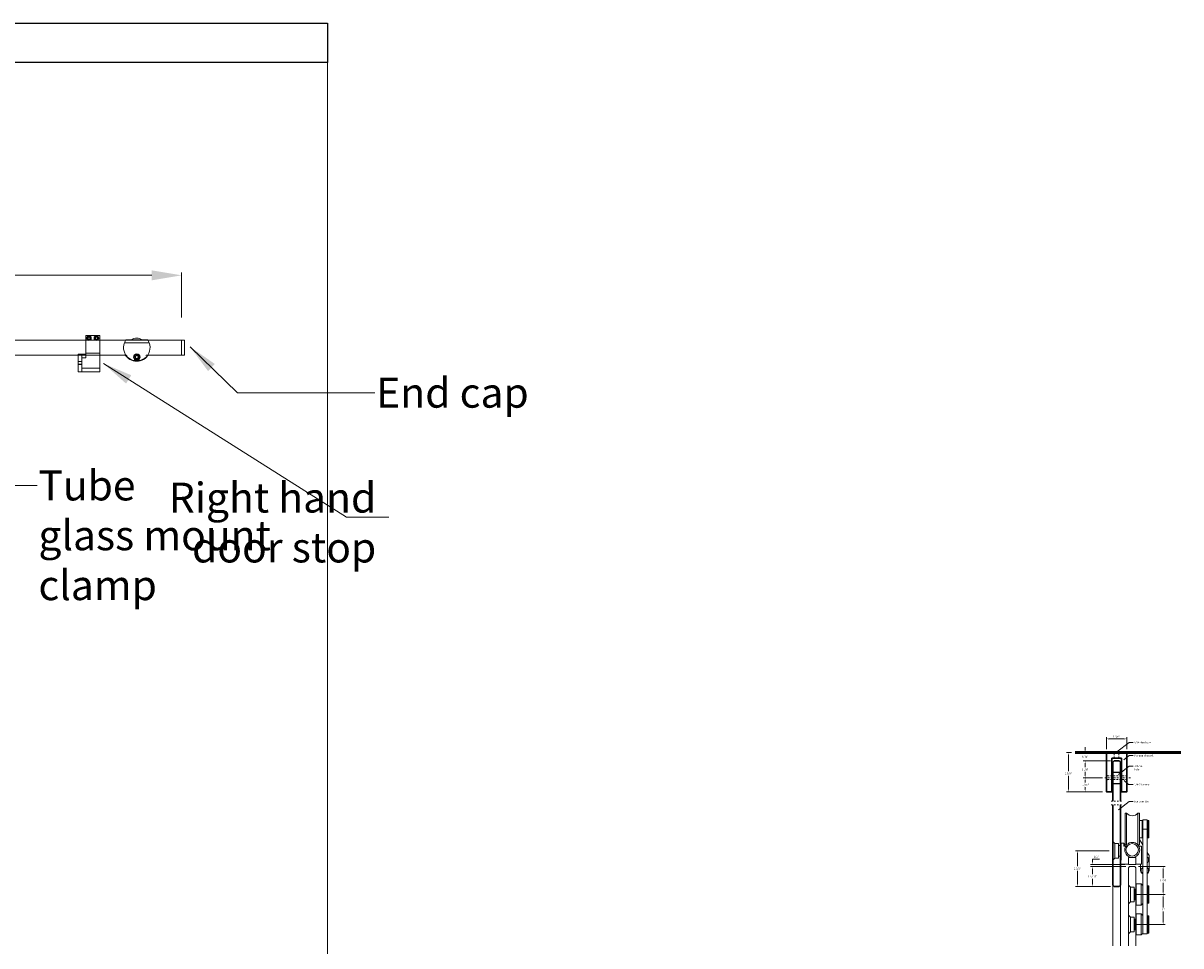
# Model space of a CAD drawing. Units: inches. Extents: x -674 to 480, y -16 to 1815.
# Drawn here: x 3 to 80, y 250 to 312 of the extents above; entities that cross this region are included whole.
import ezdxf

# ---------------------------------------------------------------- set-up
doc = ezdxf.new("R2010")
doc.units = ezdxf.units.IN
doc.header["$MEASUREMENT"] = 0
doc.header["$PDSIZE"] = -1
for name, pattern in [('CENTER', [0.4, 0.25, -0.05, 0.05, -0.05]), ('HIDDEN', [0.075, 0.05, -0.025]), ('HIDDEN2', [0.1875, 0.125, -0.0625])]:
    doc.linetypes.add(name, pattern=pattern)
doc.layers.add('3', color=3, linetype='Continuous')
doc.styles.add('PRL 2', font='ARIALN.TTF', dxfattribs={"height": 2})
doc.styles.add('PRL arch det', font='ROMANS.shx')
doc.dimstyles.new('PRL 2', dxfattribs={"dimtxt": 2, "dimasz": 2, "dimexe": 0.18, "dimexo": 1.5, "dimgap": 0.09, "dimtad": 0, "dimtih": 1, "dimtoh": 1, "dimdec": 4, "dimzin": 0, "dimdsep": 46, "dimlunit": 5, "dimtxsty": 'PRL 2', "dimcen": 0.09, "dimclrd": 1, "dimclre": 3, "dimclrt": 7, "dimadec": 3, "dimazin": 3, "dimtm": 1e-09, "dimtfac": 1, "dimtdec": 4, "dimtofl": 0, "dimtmove": 0, "dimatfit": 3, "dimfxl": 0, "dimtolj": 1, "dimtzin": 0, "dimlwd": 5, "dimlwe": 5, "dimarcsym": 0})
doc.dimstyles.new('PRL arch det', dxfattribs={"dimtxt": 0.125, "dimasz": 0.18, "dimexe": 0.125, "dimexo": 0.25, "dimgap": 0.0625, "dimtad": 1, "dimtih": 1, "dimtoh": 1, "dimdec": 5, "dimzin": 0, "dimdsep": 46, "dimlunit": 4, "dimtxsty": 'PRL arch det', "dimcen": 0.09, "dimclrd": 1, "dimclre": 3, "dimclrt": 7, "dimadec": 0, "dimazin": 0, "dimtfac": 1, "dimtdec": 5, "dimtofl": 0, "dimtmove": 0, "dimatfit": 3, "dimfxl": 0, "dimfrac": 2, "dimtolj": 1, "dimtzin": 0, "dimlwd": 5, "dimlwe": 5, "dimarcsym": 0})

# ---------------------------------------------------------------- blocks, each defined once
blk = doc.blocks.new('*U39')
at = {"lineweight": 5}
blk.add_lwpolyline([(0, -0.5), (82, -0.5), (82, 0.5), (0, 0.5)], close=True, dxfattribs=at)
blk = doc.blocks.new('PLRC_xsd2-04')
at = {"color": 7, "linetype": 'Continuous', "lineweight": 5}
for p, q in [((0.828, 0.315), (-0.828, 0.315)), ((0.724, 0.511), (-0.724, 0.511)), ((-0.793, -0.461), (-0.757, -0.461)), ((0.757, -0.461), (0.793, -0.461))]:
    blk.add_line(p, q, dxfattribs=at)
for radius, start, end in [(0.886, 159.1725, 20.8275), (0.886, 144.78357, 159.1725), (0.625, 54.81769, 125.18231), (0.886, 20.8275, 35.21643), (0.917, 210.16523, 329.83477)]:
    blk.add_arc((0, 0), radius, start, end, dxfattribs=at)
blk.add_wipeout([(-0.817, 0.089), (-0.826, -0.093), (-0.69, -0.479), (-0.477, -0.629), (-0.243, -0.834), (0.231, -0.803), (0.511, -0.609), (0.786, -0.318), (0.8, 0.182), (-0.15, 0.208)])
for radius in [0.219, 0.188, 0.169]:
    blk.add_circle((0, -0.636), radius, dxfattribs=at)
for start, end in [(149.14817, 209.14817), (209.14817, 269.14817), (89.14817, 149.14817), (269.14817, 329.14817), (29.14817, 89.14817), (329.14817, 29.14817)]:
    blk.add_arc((0, -0.636), 0.108, start, end, dxfattribs=at)
for points, knots in [([(-0.093, -0.58), (-0.093, -0.588), (-0.093, -0.603), (-0.094, -0.625), (-0.094, -0.645), (-0.094, -0.666), (-0.094, -0.68), (-0.095, -0.689)], [0, 0, 0, 0, 0.216184, 0.43976, 0.593416, 0.752207, 1, 1, 1, 1]), ([(-0.095, -0.689), (-0.088, -0.692), (-0.075, -0.7), (-0.056, -0.711), (-0.039, -0.722), (-0.021, -0.733), (-0.009, -0.74), (-0.002, -0.744)], [0, 0, 0, 0, 0.216184, 0.43976, 0.593416, 0.752207, 1, 1, 1, 1]), ([(0.002, -0.528), (-0.004, -0.531), (-0.014, -0.536), (-0.03, -0.545), (-0.046, -0.554), (-0.063, -0.564), (-0.079, -0.572), (-0.088, -0.578), (-0.093, -0.58)], [0, 0, 0, 0, 0.180474, 0.341024, 0.506232, 0.672447, 0.844379, 1, 1, 1, 1]), ([(-0.002, -0.744), (0.003, -0.741), (0.013, -0.736), (0.028, -0.727), (0.045, -0.718), (0.061, -0.709), (0.077, -0.7), (0.088, -0.694), (0.093, -0.691)], [0, 0, 0, 0, 0.155637, 0.324886, 0.493764, 0.656484, 0.819509, 1, 1, 1, 1]), ([(0.095, -0.583), (0.088, -0.579), (0.075, -0.572), (0.056, -0.56), (0.039, -0.55), (0.021, -0.539), (0.009, -0.532), (0.002, -0.528)], [0, 0, 0, 0, 0.216184, 0.43976, 0.593416, 0.752207, 1, 1, 1, 1]), ([(0.093, -0.691), (0.093, -0.684), (0.093, -0.669), (0.094, -0.647), (0.094, -0.626), (0.094, -0.606), (0.094, -0.592), (0.095, -0.583)], [0, 0, 0, 0, 0.216184, 0.43976, 0.593416, 0.752207, 1, 1, 1, 1])]:
    blk.add_open_spline(points, degree=3, knots=knots, dxfattribs=at)
blk = doc.blocks.new('PLRSSR_xsd2-06r')
at = {"color": 7, "linetype": 'Continuous', "lineweight": 5}
for p, q in [((1.437, 0.313), (0.5, 0.313)), ((0.5, 0.313), (0.5, -0.875)), ((1.437, 0.313), (1.437, -0.875)), ((0.25, -0.937), (0, -0.937)), ((0, -1.434), (0, -0.941)), ((0, -1.628), (0, -1.434)), ((0, -1.437), (0.25, -1.437)), ((0.25, -1.187), (0.25, -0.937)), ((0.25, -0.937), (0.5, -0.937)), ((0.25, -1.187), (0.5, -1.187)), ((0.25, -1.875), (0.25, -1.187)), ((0.5, -0.875), (0.5, -1.187)), ((1.437, -0.875), (0.5, -0.875)), ((1.437, -0.875), (1.437, -1.875)), ((0, -1.61), (0.25, -1.61)), ((0.25, -1.625), (0, -1.625)), ((0, -2.122), (0, -1.628)), ((0, -2.125), (0.25, -2.125)), ((0.25, -1.875), (1.437, -1.875)), ((0.25, -2.125), (0.25, -1.875)), ((1.437, -2.125), (0.25, -2.125)), ((1.437, -1.875), (1.437, -2.125))]:
    blk.add_line(p, q, dxfattribs=at)
for centre, radius in [((0.719, 0.125), 0.156), ((0.719, 0.125), 0.135), ((0.719, 0.125), 0.121), ((1.219, 0.125), 0.156), ((1.219, 0.125), 0.135), ((1.219, 0.125), 0.121)]:
    blk.add_circle(centre, radius, dxfattribs=at)
for centre, start, end in [((0.719, 0.125), 112.2492, 172.2492), ((0.719, 0.125), 172.2492, 232.2492), ((0.719, 0.125), 232.2492, 292.2492), ((0.719, 0.125), 52.2492, 112.2492), ((0.719, 0.125), 292.2492, 352.2492), ((0.719, 0.125), 352.2492, 52.2492), ((1.219, 0.125), 112.2492, 172.2492), ((1.219, 0.125), 172.2492, 232.2492), ((1.219, 0.125), 232.2492, 292.2492), ((1.219, 0.125), 52.2492, 112.2492), ((1.219, 0.125), 292.2492, 352.2492), ((1.219, 0.125), 352.2492, 52.2492)]:
    blk.add_arc(centre, 0.0812, start, end, dxfattribs=at)
for points, knots in [([(0.688, 0.2), (0.681, 0.191), (0.669, 0.175), (0.651, 0.152), (0.642, 0.141), (0.638, 0.136)], [0, 0, 0, 0, 0.439126, 0.751371, 1, 1, 1, 1]), ([(0.638, 0.136), (0.64, 0.132), (0.645, 0.121), (0.653, 0.099), (0.662, 0.077), (0.667, 0.065), (0.669, 0.061)], [0, 0, 0, 0, 0.156024, 0.493706, 0.819058, 1, 1, 1, 1]), ([(0.669, 0.061), (0.681, 0.059), (0.7, 0.057), (0.729, 0.053), (0.743, 0.051), (0.749, 0.05)], [0, 0, 0, 0, 0.439117, 0.751363, 1, 1, 1, 1]), ([(0.768, 0.189), (0.757, 0.191), (0.737, 0.193), (0.709, 0.197), (0.694, 0.199), (0.688, 0.2)], [0, 0, 0, 0, 0.439123, 0.751372, 1, 1, 1, 1]), ([(0.749, 0.05), (0.757, 0.059), (0.769, 0.075), (0.786, 0.098), (0.795, 0.109), (0.799, 0.114)], [0, 0, 0, 0, 0.439118, 0.751372, 1, 1, 1, 1]), ([(0.799, 0.114), (0.797, 0.118), (0.793, 0.13), (0.783, 0.152), (0.775, 0.174), (0.77, 0.186), (0.768, 0.189)], [0, 0, 0, 0, 0.180942, 0.506292, 0.843972, 1, 1, 1, 1]), ([(1.188, 0.2), (1.181, 0.191), (1.169, 0.175), (1.151, 0.152), (1.142, 0.141), (1.138, 0.136)], [0, 0, 0, 0, 0.439117, 0.751371, 1, 1, 1, 1]), ([(1.138, 0.136), (1.14, 0.132), (1.145, 0.121), (1.153, 0.099), (1.162, 0.077), (1.167, 0.065), (1.169, 0.061)], [0, 0, 0, 0, 0.156024, 0.493706, 0.819058, 1, 1, 1, 1]), ([(1.169, 0.061), (1.181, 0.059), (1.2, 0.057), (1.229, 0.053), (1.243, 0.051), (1.249, 0.05)], [0, 0, 0, 0, 0.439117, 0.751376, 1, 1, 1, 1]), ([(1.268, 0.189), (1.257, 0.191), (1.237, 0.193), (1.209, 0.197), (1.194, 0.199), (1.188, 0.2)], [0, 0, 0, 0, 0.439117, 0.751363, 1, 1, 1, 1]), ([(1.249, 0.05), (1.257, 0.059), (1.269, 0.075), (1.286, 0.098), (1.295, 0.109), (1.299, 0.114)], [0, 0, 0, 0, 0.439118, 0.751372, 1, 1, 1, 1]), ([(1.299, 0.114), (1.297, 0.118), (1.293, 0.13), (1.283, 0.152), (1.275, 0.174), (1.27, 0.186), (1.268, 0.189)], [0, 0, 0, 0, 0.180943, 0.506294, 0.843976, 1, 1, 1, 1])]:
    blk.add_open_spline(points, degree=3, knots=knots, dxfattribs=at)
blk = doc.blocks.new('*U40')
at = {"color": 7, "linetype": 'Continuous', "lineweight": 5}
for p, q in [((0, 0.5), (-0.1875, 0.5)), ((-0.1875, 0), (-0.1875, 0.5)), ((-0.1875, -0.5), (-0.1875, 0)), ((0, 0), (0, 0.5)), ((0, -0.5), (0, 0)), ((-0.1875, -0.5), (0, -0.5))]:
    blk.add_line(p, q, dxfattribs=at)
blk = doc.blocks.new('*D48')
at = {"color": 3, "lineweight": 5, "transparency": 16777216}
for p, q in [((76.664, 255.493), (74.301, 255.493)), ((75.627, 254.153), (74.301, 254.153))]:
    blk.add_line(p, q, dxfattribs=at)
at = {"color": 1, "lineweight": 5, "transparency": 16777216}
for p, q in [((74.426, 255.313), (74.426, 254.981)), ((74.426, 254.333), (74.426, 254.665))]:
    blk.add_line(p, q, dxfattribs=at)
at = {"color": 1, "transparency": 16777216}
for points in [[(74.396, 255.313), (74.456, 255.313), (74.426, 255.493)], [(74.396, 254.333), (74.456, 254.333), (74.426, 254.153)]]:
    blk.add_solid(points, dxfattribs=at)
at = {"layer": 'Defpoints', "color": 0, "transparency": 16777216}
for p in [(76.914, 255.493), (74.426, 254.153), (75.877, 254.153)]:
    blk.add_point(p, dxfattribs=at)
at = {"color": 7, "lineweight": 0, "transparency": 16777216, "insert": (74.426, 254.823), "char_height": 0.125, "attachment_point": 5, "style": 'PRL arch det'}
blk.add_mtext('\\A1;1 5/16"', dxfattribs=at)
blk = doc.blocks.new('*D49')
at = {"color": 3, "lineweight": 5, "transparency": 16777216}
for p, q in [((76.584, 255.627), (74.301, 255.627)), ((76.664, 255.493), (74.301, 255.493))]:
    blk.add_line(p, q, dxfattribs=at)
at = {"color": 1, "lineweight": 5, "transparency": 16777216}
for p, q in [((74.426, 255.807), (74.426, 255.987)), ((74.426, 255.987), (74.894, 255.987)), ((74.426, 255.313), (74.426, 255.133))]:
    blk.add_line(p, q, dxfattribs=at)
at = {"color": 1, "transparency": 16777216}
for points in [[(74.396, 255.807), (74.456, 255.807), (74.426, 255.627)], [(74.396, 255.313), (74.456, 255.313), (74.426, 255.493)]]:
    blk.add_solid(points, dxfattribs=at)
at = {"layer": 'Defpoints', "color": 0, "transparency": 16777216}
for p in [(74.426, 255.627), (76.834, 255.627), (76.914, 255.493)]:
    blk.add_point(p, dxfattribs=at)
at = {"color": 7, "lineweight": 0, "transparency": 16777216, "insert": (74.691, 256.144), "char_height": 0.125, "attachment_point": 5, "style": 'PRL arch det'}
blk.add_mtext('\\A1;1/8"', dxfattribs=at)
blk = doc.blocks.new('gmf')
at = {"color": 7, "linetype": 'Continuous', "lineweight": 15}
for p, q in [((-0.5, 0.072), (-0.498, 0.068)), ((-0.5, 0.071), (-0.494, 0.071)), ((-0.496, 0.071), (-0.491, 0.08)), ((-0.486, 0.084), (-0.478, 0.084)), ((-0.473, 0.08), (-0.467, 0.068)), ((-0.468, 0.071), (-0.463, 0.071)), ((-0.464, 0.071), (-0.46, 0.08)), ((-0.455, 0.084), (-0.454, 0.084)), ((-0.454, 0.35), (-0.373, 0.35)), ((-0.454, 0.189), (-0.454, 0.35)), ((-0.454, -0.35), (-0.454, 0.189)), ((-0.373, 0.489), (-0.136, 0.489)), ((-0.373, 0), (-0.373, 0.489)), ((-0.373, -0.489), (-0.373, 0)), ((-0.136, 0.489), (0, 0.625)), ((-0.136, 0), (-0.136, 0.489)), ((-0.136, -0.489), (-0.136, 0)), ((0, 0), (0, 0.625)), ((0, -0.625), (0, 0)), ((-0.497, -0.093), (-0.5, -0.093)), ((-0.494, -0.101), (-0.499, -0.093)), ((-0.481, -0.106), (-0.49, -0.106)), ((-0.47, -0.09), (-0.476, -0.102)), ((-0.466, -0.093), (-0.471, -0.093)), ((-0.463, -0.101), (-0.468, -0.093)), ((-0.454, -0.106), (-0.458, -0.106)), ((-0.373, -0.35), (-0.454, -0.35)), ((-0.136, -0.489), (-0.373, -0.489)), ((0, -0.625), (-0.136, -0.489))]:
    blk.add_line(p, q, dxfattribs=at)
at = {"color": 7, "linetype": 'Continuous', "lineweight": 15, "flags": 128}
for points in [[(-0.463, 0.071), (-0.463, 0.071), (-0.46, 0.07), (-0.458, 0.067), (-0.457, 0.062), (-0.455, 0.054), (-0.454, 0.049)], [(-0.454, -0.057), (-0.455, -0.063), (-0.457, -0.073), (-0.458, -0.081), (-0.46, -0.087), (-0.463, -0.091), (-0.465, -0.093), (-0.466, -0.093)]]:
    blk.add_lwpolyline(points, dxfattribs=at)
at = {"color": 7, "linetype": 'Continuous', "lineweight": 15}
for centre, radius, start, end in [((-0.682, 0.011), 0.192, 356.16226, 17.15217), ((-0.589, 0.019), 0.109, 349.30801, 29.07054), ((-0.65, 0.011), 0.192, 356.16226, 17.15217), ((-0.743, -0.015), 0.254, 343.33626, 3.137), ((-0.618, -0.027), 0.138, 331.13197, 10.37925), ((-0.698, -0.016), 0.24, 342.15005, 3.53492)]:
    blk.add_arc(centre, radius, start, end, dxfattribs=at)
for points, knots in [([(-0.5, 0.067), (-0.5, 0.066), (-0.499, 0.064), (-0.498, 0.059), (-0.497, 0.051), (-0.496, 0.043), (-0.496, 0.034), (-0.495, 0.024), (-0.495, 0.014), (-0.495, 0.003), (-0.495, -0.007), (-0.495, -0.018), (-0.495, -0.028), (-0.496, -0.039), (-0.497, -0.048), (-0.498, -0.058), (-0.499, -0.066), (-0.499, -0.071), (-0.5, -0.075)], [0, 0, 0, 0, 0.032218, 0.082557, 0.13327, 0.231624, 0.281564, 0.332251, 0.429442, 0.478785, 0.528857, 0.62542, 0.674433, 0.724158, 0.820818, 0.86987, 0.919625, 1, 1, 1, 1]), ([(-0.494, -0.101), (-0.494, -0.102), (-0.494, -0.103), (-0.492, -0.105), (-0.49, -0.106), (-0.488, -0.106), (-0.486, -0.104), (-0.484, -0.101), (-0.483, -0.097), (-0.481, -0.094), (-0.48, -0.089), (-0.479, -0.085), (-0.477, -0.079), (-0.476, -0.071), (-0.474, -0.062), (-0.473, -0.053), (-0.472, -0.043), (-0.471, -0.033), (-0.471, -0.022), (-0.47, -0.012), (-0.47, -0.001), (-0.47, 0.01), (-0.471, 0.02), (-0.471, 0.029), (-0.472, 0.039), (-0.473, 0.047), (-0.474, 0.055), (-0.475, 0.063), (-0.477, 0.068), (-0.478, 0.071), (-0.478, 0.073)], [0, 0, 0, 0, 0.016932, 0.04522, 0.102738, 0.132033, 0.160629, 0.218784, 0.248413, 0.277112, 0.306013, 0.335549, 0.365307, 0.393815, 0.451825, 0.481403, 0.509472, 0.566593, 0.59572, 0.623315, 0.67946, 0.70808, 0.735427, 0.791045, 0.81938, 0.846835, 0.902656, 0.931083, 0.965365, 1, 1, 1, 1]), ([(-0.478, 0.073), (-0.478, 0.074), (-0.479, 0.077), (-0.481, 0.079), (-0.482, 0.082), (-0.483, 0.083), (-0.485, 0.084), (-0.487, 0.084), (-0.489, 0.083), (-0.49, 0.081), (-0.491, 0.08), (-0.491, 0.08)], [0, 0, 0, 0, 0.105755, 0.212247, 0.321055, 0.430656, 0.536508, 0.75177, 0.861432, 0.967837, 1, 1, 1, 1]), ([(-0.47, 0.073), (-0.469, 0.07), (-0.468, 0.065), (-0.466, 0.054), (-0.465, 0.041), (-0.464, 0.027), (-0.463, 0.011), (-0.463, -0.004), (-0.464, -0.02), (-0.464, -0.036), (-0.466, -0.051), (-0.467, -0.065), (-0.469, -0.077), (-0.471, -0.088), (-0.474, -0.096), (-0.476, -0.102), (-0.479, -0.105), (-0.481, -0.106), (-0.481, -0.106)], [0, 0, 0, 0, 0.062906, 0.127638, 0.190465, 0.255157, 0.317244, 0.381156, 0.442845, 0.50632, 0.568073, 0.631591, 0.693844, 0.75786, 0.820893, 0.885709, 0.949536, 1, 1, 1, 1]), ([(-0.478, 0.084), (-0.477, 0.084), (-0.475, 0.084), (-0.473, 0.081), (-0.471, 0.076), (-0.47, 0.073)], [0, 0, 0, 0, 0.206357, 0.558984, 1, 1, 1, 1]), ([(-0.455, 0.084), (-0.455, 0.084), (-0.456, 0.085), (-0.458, 0.083), (-0.459, 0.081), (-0.46, 0.08)], [0, 0, 0, 0, 0.064522, 0.637001, 1, 1, 1, 1]), ([(-0.463, -0.101), (-0.463, -0.102), (-0.462, -0.104), (-0.46, -0.106), (-0.457, -0.106), (-0.455, -0.104), (-0.454, -0.103), (-0.454, -0.102)], [0, 0, 0, 0, 0.087753, 0.381637, 0.683863, 0.980953, 1, 1, 1, 1])]:
    blk.add_open_spline(points, degree=3, knots=knots, dxfattribs=at)
blk = doc.blocks.new('*D50')
at = {"color": 3, "lineweight": 5, "transparency": 16777216}
for p, q in [((75.547, 256.544), (73.304, 256.544)), ((75.627, 254.153), (73.304, 254.153))]:
    blk.add_line(p, q, dxfattribs=at)
at = {"color": 1, "lineweight": 5, "transparency": 16777216}
for p, q in [((73.429, 256.364), (73.429, 255.506)), ((73.429, 254.333), (73.429, 255.191))]:
    blk.add_line(p, q, dxfattribs=at)
at = {"color": 1, "transparency": 16777216}
for points in [[(73.399, 256.364), (73.459, 256.364), (73.429, 256.544)], [(73.399, 254.333), (73.459, 254.333), (73.429, 254.153)]]:
    blk.add_solid(points, dxfattribs=at)
at = {"layer": 'Defpoints', "color": 0, "transparency": 16777216}
for p in [(73.429, 256.544), (75.797, 256.544), (75.877, 254.153)]:
    blk.add_point(p, dxfattribs=at)
at = {"color": 7, "lineweight": 0, "transparency": 16777216, "insert": (73.429, 255.348), "char_height": 0.125, "attachment_point": 5, "style": 'PRL arch det'}
blk.add_mtext('\\A1;2 3/8"', dxfattribs=at)
blk = doc.blocks.new('*D73')
at = {"color": 3, "lineweight": 5, "transparency": 16777216}
for p, q in [((77.504, 255.493), (79.28, 255.493)), ((77.394, 253.618), (79.28, 253.618))]:
    blk.add_line(p, q, dxfattribs=at)
at = {"color": 1, "lineweight": 5, "transparency": 16777216}
for p, q in [((79.155, 255.313), (79.155, 254.713)), ((79.155, 253.798), (79.155, 254.397))]:
    blk.add_line(p, q, dxfattribs=at)
at = {"color": 1, "transparency": 16777216}
for points in [[(79.125, 255.313), (79.185, 255.313), (79.155, 255.493)], [(79.125, 253.798), (79.185, 253.798), (79.155, 253.618)]]:
    blk.add_solid(points, dxfattribs=at)
at = {"layer": 'Defpoints', "color": 0, "transparency": 16777216}
for p in [(77.254, 255.493), (77.144, 253.618), (79.155, 253.618)]:
    blk.add_point(p, dxfattribs=at)
at = {"color": 7, "lineweight": 0, "transparency": 16777216, "insert": (79.155, 254.555), "char_height": 0.125, "attachment_point": 5, "style": 'PRL arch det'}
blk.add_mtext('\\A1;1 7/8"', dxfattribs=at)
blk = doc.blocks.new('*D74')
at = {"color": 3, "lineweight": 5, "transparency": 16777216}
for p, q in [((77.394, 253.618), (79.28, 253.618)), ((77.394, 251.618), (79.28, 251.618))]:
    blk.add_line(p, q, dxfattribs=at)
at = {"color": 1, "lineweight": 5, "transparency": 16777216}
for p, q in [((79.155, 253.438), (79.155, 252.755)), ((79.155, 251.798), (79.155, 252.481))]:
    blk.add_line(p, q, dxfattribs=at)
at = {"color": 1, "transparency": 16777216}
for points in [[(79.125, 253.438), (79.185, 253.438), (79.155, 253.618)], [(79.125, 251.798), (79.185, 251.798), (79.155, 251.618)]]:
    blk.add_solid(points, dxfattribs=at)
at = {"layer": 'Defpoints', "color": 0, "transparency": 16777216}
for p in [(77.144, 253.618), (77.144, 251.618), (79.155, 251.618)]:
    blk.add_point(p, dxfattribs=at)
at = {"color": 7, "lineweight": 0, "transparency": 16777216, "insert": (79.155, 252.618), "char_height": 0.125, "attachment_point": 5, "style": 'PRL arch det'}
blk.add_mtext('\\A1;2"', dxfattribs=at)
blk = doc.blocks.new('*D96')
at = {"layer": '3', "color": 3, "lineweight": 5, "transparency": 16777216}
for p, q in [((-68.455, 292.19), (-68.455, 295.198)), ((13.545, 292.19), (13.545, 295.198))]:
    blk.add_line(p, q, dxfattribs=at)
at = {"layer": '3', "color": 1, "lineweight": 5, "transparency": 16777216}
for p, q in [((-66.455, 295.018), (-38.383, 295.018)), ((11.545, 295.018), (-14.888, 295.018))]:
    blk.add_line(p, q, dxfattribs=at)
at = {"layer": '3', "color": 1, "transparency": 16777216}
for points in [[(-66.455, 295.352), (-66.455, 294.685), (-68.455, 295.018)], [(11.545, 295.352), (11.545, 294.685), (13.545, 295.018)]]:
    blk.add_solid(points, dxfattribs=at)
at = {"layer": 'Defpoints', "color": 0, "transparency": 16777216}
for p in [(13.545, 295.018), (-68.455, 290.69), (13.545, 290.69)]:
    blk.add_point(p, dxfattribs=at)
at = {"layer": '3', "color": 7, "transparency": 16777216, "insert": (-26.636, 295.018), "char_height": 2, "attachment_point": 5, "style": 'PRL 2'}
blk.add_mtext('\\A1;Track = Door Width x 2', dxfattribs=at)
blk = doc.blocks.new('Pinnig channel')
at = {"lineweight": 30}
blk.add_lwpolyline([(0.3175, -2.6, 0.4142136), (0.3375, -2.62), (0.685, -2.62), (0.685, -0.02, 0.4142136), (0.665, 0), (-0.665, 0, 0.4142136), (-0.685, -0.02), (-0.685, -2.62), (-0.3375, -2.62, 0.4142136), (-0.3175, -2.6), (-0.3175, -0.3875, -0.4142136), (-0.2975, -0.3675), (0.2975, -0.3675, -0.4142136), (0.3175, -0.3875)], format="xyb", close=True, dxfattribs=at)
blk = doc.blocks.new('*D142')
at = {"color": 3, "lineweight": 5, "transparency": 16777216}
for p, q in [((73.024, 263.11), (72.696, 263.11)), ((75.109, 260.485), (72.696, 260.485))]:
    blk.add_line(p, q, dxfattribs=at)
at = {"color": 1, "lineweight": 5, "transparency": 16777216}
for p, q in [((72.821, 262.93), (72.821, 261.862)), ((72.821, 260.665), (72.821, 261.547))]:
    blk.add_line(p, q, dxfattribs=at)
at = {"color": 1, "transparency": 16777216}
for points in [[(72.791, 262.93), (72.851, 262.93), (72.821, 263.11)], [(72.791, 260.665), (72.851, 260.665), (72.821, 260.485)]]:
    blk.add_solid(points, dxfattribs=at)
at = {"layer": 'Defpoints', "color": 0, "transparency": 16777216}
for p in [(73.274, 263.11), (72.821, 260.485), (75.359, 260.485)]:
    blk.add_point(p, dxfattribs=at)
at = {"color": 7, "transparency": 16777216, "insert": (72.821, 261.704), "char_height": 0.125, "attachment_point": 5, "style": 'PRL arch det'}
blk.add_mtext('\\A1;2 5/8"', dxfattribs=at)
blk = doc.blocks.new('*D143')
at = {"color": 3, "lineweight": 5, "transparency": 16777216}
for p, q in [((75.109, 261.423), (73.816, 261.423)), ((75.109, 260.485), (73.816, 260.485))]:
    blk.add_line(p, q, dxfattribs=at)
at = {"color": 1, "lineweight": 5, "transparency": 16777216}
for p, q in [((73.941, 261.243), (73.941, 261.112)), ((73.941, 260.665), (73.941, 260.796))]:
    blk.add_line(p, q, dxfattribs=at)
at = {"color": 1, "transparency": 16777216}
for points in [[(73.911, 261.243), (73.971, 261.243), (73.941, 261.423)], [(73.911, 260.665), (73.971, 260.665), (73.941, 260.485)]]:
    blk.add_solid(points, dxfattribs=at)
at = {"layer": 'Defpoints', "color": 0, "transparency": 16777216}
for p in [(75.359, 261.423), (73.941, 260.485), (75.359, 260.485)]:
    blk.add_point(p, dxfattribs=at)
at = {"color": 7, "transparency": 16777216, "insert": (73.941, 260.954), "char_height": 0.125, "attachment_point": 5, "style": 'PRL arch det'}
blk.add_mtext('\\A1;15/16"', dxfattribs=at)
blk = doc.blocks.new('*D144')
at = {"color": 3, "lineweight": 5, "transparency": 16777216}
for p, q in [((75.627, 262.548), (73.816, 262.548)), ((75.109, 261.423), (73.816, 261.423))]:
    blk.add_line(p, q, dxfattribs=at)
at = {"color": 1, "lineweight": 5, "transparency": 16777216}
for p, q in [((73.941, 262.368), (73.941, 262.143)), ((73.941, 261.603), (73.941, 261.827))]:
    blk.add_line(p, q, dxfattribs=at)
at = {"color": 1, "transparency": 16777216}
for points in [[(73.911, 262.368), (73.971, 262.368), (73.941, 262.548)], [(73.911, 261.603), (73.971, 261.603), (73.941, 261.423)]]:
    blk.add_solid(points, dxfattribs=at)
at = {"layer": 'Defpoints', "color": 0, "transparency": 16777216}
for p in [(75.877, 262.548), (73.941, 261.423), (75.359, 261.423)]:
    blk.add_point(p, dxfattribs=at)
at = {"color": 7, "transparency": 16777216, "insert": (73.941, 261.985), "char_height": 0.125, "attachment_point": 5, "style": 'PRL arch det'}
blk.add_mtext('\\A1;1 1/8"', dxfattribs=at)
blk = doc.blocks.new('*D145')
at = {"layer": '3', "color": 1, "lineweight": 5, "transparency": 16777216}
for p, q in [((73.941, 263.29), (73.941, 263.47)), ((73.941, 262.368), (73.941, 262.188))]:
    blk.add_line(p, q, dxfattribs=at)
at = {"layer": '3', "color": 3, "lineweight": 5, "transparency": 16777216}
for p, q in [((75.109, 263.11), (73.816, 263.11)), ((75.627, 262.548), (73.816, 262.548))]:
    blk.add_line(p, q, dxfattribs=at)
at = {"layer": '3', "color": 1, "transparency": 16777216}
for points in [[(73.911, 263.29), (73.971, 263.29), (73.941, 263.11)], [(73.911, 262.368), (73.971, 262.368), (73.941, 262.548)]]:
    blk.add_solid(points, dxfattribs=at)
at = {"layer": 'Defpoints', "color": 0, "transparency": 16777216}
for p in [(73.941, 262.548), (75.359, 263.11), (75.877, 262.548)]:
    blk.add_point(p, dxfattribs=at)
at = {"layer": '3', "color": 7, "transparency": 16777216, "insert": (73.941, 262.829), "char_height": 0.125, "attachment_point": 5, "style": 'PRL arch det'}
blk.add_mtext('\\A1;9/16"', dxfattribs=at)
blk = doc.blocks.new('*D146')
at = {"layer": '3', "color": 3, "lineweight": 5, "transparency": 16777216}
for p, q in [((75.362, 263.34), (75.362, 264.148)), ((76.732, 263.34), (76.732, 264.148))]:
    blk.add_line(p, q, dxfattribs=at)
at = {"layer": '3', "color": 1, "lineweight": 5, "transparency": 16777216}
blk.add_line((75.542, 264.023), (76.552, 264.023), dxfattribs=at)
at = {"layer": '3', "color": 1, "transparency": 16777216}
for points in [[(75.542, 264.053), (75.542, 263.993), (75.362, 264.023)], [(76.552, 264.053), (76.552, 263.993), (76.732, 264.023)]]:
    blk.add_solid(points, dxfattribs=at)
at = {"layer": 'Defpoints', "color": 0, "transparency": 16777216}
for p in [(76.732, 264.023), (75.362, 263.09), (76.732, 263.09)]:
    blk.add_point(p, dxfattribs=at)
at = {"layer": '3', "color": 7, "transparency": 16777216, "insert": (76.047, 264.181), "char_height": 0.125, "attachment_point": 5, "style": 'PRL arch det'}
blk.add_mtext('\\A1;1 3/8"', dxfattribs=at)

msp = doc.modelspace()

# ---------------------------------------------------------------- linework, layer by layer
at = {"color": 1, "lineweight": 50}
msp.add_line((73.273584, 263.11005), (80.3378, 263.11005), dxfattribs=at)
at = {"color": 7, "linetype": 'Continuous', "lineweight": 30}
for p, q in [((75.876512, 262.54755), (75.796512, 262.467549)), ((75.796512, 259.854412), (75.796512, 262.467549)), ((75.876512, 262.54755), (76.216512, 262.54755)), ((76.296512, 262.467549), (76.216512, 262.54755)), ((76.296512, 259.854412), (76.296512, 262.467549)), ((75.796512, 254.233284), (75.796512, 259.604412)), ((76.296512, 254.233284), (76.296512, 259.604412)), ((75.796512, 254.233284), (75.876512, 254.153285)), ((76.216512, 254.153285), (75.876512, 254.153285)), ((76.216512, 254.153285), (76.296512, 254.233284))]:
    msp.add_line(p, q, dxfattribs=at)
at = {"linetype": 'HIDDEN', "lineweight": 5, "ltscale": 0.75}
for p, q in [((75.890262, 262.74255), (75.890262, 263.11005)), ((76.202762, 262.74255), (76.202762, 263.11005))]:
    msp.add_line(p, q, dxfattribs=at)
at = {"linetype": 'HIDDEN2', "lineweight": 5, "ltscale": 0.75}
for p, q in [((75.442173, 261.54755), (75.359012, 261.627142)), ((75.442173, 261.54755), (76.734012, 261.54755)), ((75.442173, 261.29755), (76.734012, 261.29755))]:
    msp.add_line(p, q, dxfattribs=at)
at = {"color": 3}
for p, q in [((75.796512, 261.79755), (76.296512, 261.79755)), ((75.796512, 261.04755), (76.296512, 261.04755))]:
    msp.add_line(p, q, dxfattribs=at)
at = {"linetype": 'CENTER', "lineweight": 5, "ltscale": 0.25}
msp.add_line((75.262671, 261.42255), (76.984224, 261.42255), dxfattribs=at)
at = {"lineweight": 5}
msp.add_line((75.442173, 261.29755), (75.359012, 261.217959), dxfattribs=at)
at = {"color": 7, "linetype": 'HIDDEN', "lineweight": 0}
for p, q in [((75.671512, 259.854412), (76.421512, 259.854412)), ((75.671512, 259.604412), (76.421512, 259.604412))]:
    msp.add_line(p, q, dxfattribs=at)
at = {"color": 7, "linetype": 'Continuous', "lineweight": 15}
for p, q in [((76.607988, 259.055155), (76.710174, 259.055155)), ((76.607988, 259.055155), (76.607988, 256.930155)), ((76.710174, 259.055155), (76.710174, 257.992655)), ((77.465803, 259.055155), (77.567988, 259.055155)), ((77.465803, 256.930155), (77.465803, 259.055155)), ((77.567988, 259.055155), (77.567988, 256.930155)), ((77.567988, 258.577656), (77.755488, 258.577656)), ((77.755488, 257.992655), (77.755488, 258.577656)), ((77.786738, 258.617657), (78.096738, 258.617657)), ((77.786738, 257.992655), (77.786738, 258.617657)), ((78.096738, 257.992655), (78.096738, 258.617657)), ((78.096738, 258.527656), (78.130738, 258.527656)), ((78.130738, 258.572655), (78.190738, 258.572655)), ((78.130738, 258.572655), (78.130738, 257.968881)), ((78.190738, 258.572655), (78.190738, 257.968881)), ((76.710174, 257.992655), (76.710174, 256.930155)), ((77.755488, 258.182484), (77.76279, 258.163917)), ((77.755488, 257.407657), (77.755488, 257.992655)), ((77.770795, 257.823584), (77.755488, 257.804361)), ((77.76279, 258.163917), (77.777391, 258.161728)), ((77.785396, 257.821393), (77.770795, 257.823584)), ((77.777391, 258.161728), (77.786738, 258.173466)), ((77.786738, 257.817981), (77.785396, 257.821393)), ((78.096738, 257.992655), (77.786738, 257.992655)), ((77.786738, 251.617657), (77.786738, 257.992655)), ((78.096738, 251.617657), (78.096738, 257.992655)), ((78.130738, 257.968881), (78.130738, 257.412655)), ((78.190738, 257.968881), (78.190738, 257.412655)), ((75.932512, 257.032602), (75.796512, 257.168602)), ((75.796512, 256.543602), (75.796512, 257.168602)), ((76.169512, 257.032602), (75.932512, 257.032602)), ((75.932512, 256.543602), (75.932512, 257.032602)), ((76.169512, 256.543602), (76.169512, 257.032602)), ((76.336512, 257.054429), (76.524012, 257.054429)), ((76.336512, 255.657774), (76.336512, 257.054429)), ((76.524012, 257.054429), (76.524012, 256.858562)), ((76.545017, 256.858562), (76.607988, 257.067223)), ((76.710174, 256.930155), (76.607988, 256.930155)), ((77.567988, 256.930155), (77.465803, 256.930155)), ((77.755488, 257.407657), (77.567988, 257.407657)), ((77.567988, 257.293307), (77.786738, 256.931894)), ((78.130738, 257.457656), (78.096738, 257.457656)), ((78.190738, 257.412655), (78.130738, 257.412655)), ((75.796512, 255.918602), (75.796512, 256.543602)), ((75.932512, 256.054602), (75.932512, 256.543602)), ((76.296512, 256.893602), (76.169512, 256.893602)), ((76.169512, 256.054602), (76.169512, 256.543602)), ((76.169512, 256.193602), (76.296512, 256.193602)), ((76.524012, 256.858562), (76.65844, 256.858562)), ((77.517537, 256.858562), (77.714465, 256.858562)), ((77.714465, 255.657774), (77.714465, 256.858562)), ((78.096738, 256.419721), (78.212988, 256.227656)), ((78.212988, 256.227656), (78.212988, 255.915156)), ((75.796512, 255.918602), (75.932512, 256.054602)), ((75.932512, 256.054602), (76.169512, 256.054602)), ((76.833738, 255.657774), (76.336512, 255.657774)), ((76.833738, 256.082774), (77.333738, 256.082774)), ((76.833738, 255.626524), (76.833738, 256.082774)), ((77.333738, 255.626524), (76.833738, 255.626524)), ((76.913738, 255.492656), (76.833738, 255.412656)), ((76.833738, 255.412656), (76.833738, 250.186413)), ((76.913738, 255.492656), (77.253738, 255.492656)), ((77.059993, 256.106156), (77.059993, 256.082774)), ((77.333738, 255.412656), (77.253738, 255.492656)), ((77.333738, 255.626524), (77.333738, 256.082774)), ((77.714465, 255.657774), (77.333738, 255.657774)), ((77.333738, 255.412656), (77.333738, 250.186413)), ((77.650488, 255.227657), (77.650488, 255.657774)), ((77.776965, 256.132509), (77.786738, 256.13778)), ((77.776965, 256.111486), (77.786738, 256.118809)), ((77.786738, 255.711501), (77.776965, 255.718827)), ((78.096738, 256.102972), (78.118329, 256.08154)), ((78.096738, 255.415472), (78.118329, 255.39404)), ((78.212988, 255.915156), (78.212988, 255.227657)), ((75.796512, 254.233284), (75.796512, 250.186413)), ((76.296512, 250.186413), (76.296512, 254.233284)), ((77.333738, 254.227655), (77.353738, 254.227655)), ((77.353738, 254.322656), (77.686738, 254.322656)), ((77.353738, 254.322656), (77.353738, 252.912657)), ((77.686738, 254.322656), (77.786738, 254.222657)), ((77.686738, 254.322656), (77.686738, 252.912657)), ((78.096738, 254.152656), (78.130738, 254.152656)), ((78.130738, 254.197655), (78.190738, 254.197655)), ((78.130738, 254.197655), (78.130738, 253.0413)), ((78.190738, 254.197655), (78.190738, 253.0413)), ((78.130738, 253.082657), (78.096738, 253.082657)), ((77.353738, 253.007656), (77.333738, 253.007656)), ((77.686738, 252.912657), (77.353738, 252.912657)), ((77.353738, 252.322655), (77.686738, 252.322655)), ((77.353738, 252.322655), (77.353738, 250.912656)), ((77.786738, 253.012656), (77.686738, 252.912657)), ((77.686738, 252.322655), (77.786738, 252.222656)), ((77.686738, 252.322655), (77.686738, 250.912656)), ((78.130738, 253.0413), (78.130738, 253.037655)), ((78.190738, 253.037655), (78.130738, 253.037655)), ((78.190738, 253.0413), (78.190738, 253.037655)), ((77.333738, 252.227656), (77.353738, 252.227656)), ((78.096738, 251.617657), (77.786738, 251.617657)), ((77.786738, 250.992655), (77.786738, 251.617657)), ((78.096738, 252.152655), (78.130738, 252.152655)), ((78.096738, 250.992655), (78.096738, 251.617657)), ((78.130738, 252.197657), (78.190738, 252.197657)), ((78.130738, 252.197657), (78.130738, 251.045677)), ((78.190738, 252.197657), (78.190738, 251.045677)), ((77.353738, 251.007655), (77.333738, 251.007655)), ((77.686738, 250.912656), (77.353738, 250.912656)), ((77.786738, 251.012655), (77.686738, 250.912656)), ((78.096738, 250.992655), (77.786738, 250.992655)), ((78.130738, 251.082656), (78.096738, 251.082656)), ((78.130738, 251.045677), (78.130738, 251.037657)), ((78.190738, 251.037657), (78.130738, 251.037657)), ((78.190738, 251.045677), (78.190738, 251.037657))]:
    msp.add_line(p, q, dxfattribs=at)
at = {"color": 4, "lineweight": 5}
msp.add_lwpolyline([(-24.705307, 203.628108), (23.294693, 203.628108), (23.294693, 311.878108), (-24.705307, 311.878108)], dxfattribs=at)
at = {"color": 7, "linetype": 'Continuous', "lineweight": 15, "flags": 128}
for points in [[(77.755488, 258.115239), (77.758738, 258.136905), (77.761756, 258.157025), (77.76279, 258.163917)], [(77.755488, 258.015711), (77.755498, 258.015779), (77.762469, 258.062252), (77.768581, 258.102996), (77.773339, 258.134714), (77.776357, 258.154836), (77.777391, 258.161728)], [(77.770795, 257.823584), (77.771829, 257.830476), (77.774847, 257.850597), (77.779605, 257.882316), (77.785717, 257.923061), (77.786738, 257.929871)], [(77.785396, 257.821393), (77.78643, 257.828287), (77.786738, 257.830345)]]:
    msp.add_lwpolyline(points, dxfattribs=at)
msp.add_lwpolyline([(76.336512, 255.918602), (76.296512, 255.918602), (76.296512, 257.054429), (76.336512, 257.054429)], close=True)
at = {"color": 7, "linetype": 'Continuous', "lineweight": 15}
for centre, radius in [((77.087988, 256.602655), 0.5), ((77.087988, 256.602656), 0.417999)]:
    msp.add_circle(centre, radius, dxfattribs=at)
for centre, radius, start, end in [((77.087988, 259.382657), 0.500002, 220.91986825, 319.08013175), ((77.931739, 255.227655), 0.25, 125.45057802, 234.54942198), ((77.962995, 255.915159), 0.249993, 359.9994294, 57.65698685), ((77.93174, 255.915156), 0.249998, 311.29967025, 41.7237865), ((77.931737, 255.227655), 0.250001, 311.2999603, 41.72354256), ((77.900489, 255.227656), 0.25, 179.99994721, 242.93502), ((77.962986, 255.227657), 0.250002, 302.34421135, 359.99991021)]:
    msp.add_arc(centre, radius, start, end, dxfattribs=at)
for points, knots in [([(77.755488, 257.922488), (77.756433, 257.928602), (77.758223, 257.940187), (77.760889, 257.957187), (77.764359, 257.979195), (77.767898, 258.001358), (77.771471, 258.02349), (77.77499, 258.045108), (77.778466, 258.066222), (77.781871, 258.086659), (77.784318, 258.101268), (77.785928, 258.11075), (77.786738, 258.115518)], [0, 0, 0, 0, 0.094902938, 0.179845482, 0.264000998, 0.436723079, 0.524160936, 0.607944887, 0.772741371, 0.852451848, 0.9258017, 1, 1, 1, 1]), ([(77.786738, 258.024605), (77.786271, 258.021636), (77.784921, 258.013048), (77.781805, 257.993435), (77.77825, 257.97128), (77.774672, 257.949257), (77.771195, 257.928018), (77.76778, 257.907408), (77.764462, 257.887589), (77.761462, 257.869802), (77.75864, 257.853244), (77.756445, 257.840446), (77.75565, 257.835849), (77.755488, 257.834912)], [0, 0, 0, 0, 0.046892908, 0.135653945, 0.309889945, 0.397046391, 0.483812227, 0.645729736, 0.723042763, 0.797375818, 0.927211621, 0.985148068, 1, 1, 1, 1])]:
    msp.add_open_spline(points, degree=3, knots=knots, dxfattribs=at)
at = {"layer": '3'}
msp.add_lwpolyline([(-108.705307, 311.878108), (23.294693, 311.878108), (23.294693, 309.253108), (-108.705307, 309.253108)], close=True, dxfattribs=at)

# ---------------------------------------------------------------- block references
for name, p in [('PLRSSR_xsd2-06r', (6.631729, 290.690108)), ('*U40', (13.732193, 290.190108)), ('Pinnig channel', (76.046512, 263.11005))]:
    msp.add_blockref(name, p)
at = {"lineweight": 0}
msp.add_blockref('*U39', (-68.455307, 290.190108), dxfattribs=at)
at = {"xscale": -1}
for p in [(76.833738, 253.617657), (76.833738, 251.617655)]:
    msp.add_blockref('gmf', p, dxfattribs=at)

# ---------------------------------------------------------------- texts
at = {"layer": '3', "color": 7}
for s, insert, char_height, attachment_point, style in [('\\A1;End cap', (26.555408, 288.167769), 2, 1, 'PRL 2'), ('\\A1;Tube \\Pglass mount \\Pclamp', (3.970587, 281.968301), 2, 1, 'PRL 2'), ('\\A1;Right hand\\Pdoor stop', (26.555823, 275.82037), 2, 9, 'PRL 2'), ('\\A1;5/16 thru hole', (77.211152, 263.842434), 0.125, 1, 'PRL arch det'), ('\\A1;Pinning channel', (77.211152, 262.970765), 0.125, 1, 'PRL arch det'), ('\\A1;3/4 dia.\\Phole', (77.211152, 262.260827), 0.125, 1, 'PRL arch det'), ('\\A1;1/4-20 screw', (77.220385, 261.033224), 0.125, 1, 'PRL arch det'), ('\\A1;transom lite', (77.211152, 259.910314), 0.125, 1, 'PRL arch det')]:
    msp.add_mtext(s, dxfattribs=dict(at, insert=insert, char_height=char_height, attachment_point=attachment_point, style=style))

# ---------------------------------------------------------------- dimensions: what is measured, and where the dimension line sits
dim = msp.add_linear_dim(base=(72.821153, 260.48505), p1=(73.273584, 263.11005), p2=(75.359012, 260.48505), angle=90, dimstyle='PRL arch det')
dim.commit()
dim.dimension.update_dxf_attribs({"geometry": '*D142', "text_midpoint": (72.821153, 261.704333), "dimtype": 160})
for base, p1, p2, picture, middle in [((73.940928, 261.42255), (75.876512, 262.54755), (75.359012, 261.42255), '*D144', (73.940928, 261.98505)), ((73.940928, 260.48505), (75.359012, 261.42255), (75.359012, 260.48505), '*D143', (73.940928, 260.9538))]:
    dim = msp.add_linear_dim(base=base, p1=p1, p2=p2, angle=90, dimstyle='PRL arch det')
    dim.commit()
    dim.dimension.update_dxf_attribs({"geometry": picture, "text_midpoint": middle})
at = {"lineweight": 0}
for base, p1, p2, picture, middle in [((73.428686, 256.543602), (75.876512, 254.153285), (75.796512, 256.543602), '*D50', (73.428686, 255.348444)), ((74.426388, 255.626524), (76.913738, 255.492656), (76.833738, 255.626524), '*D49', (74.691269, 256.144262)), ((79.155054, 253.617657), (77.253738, 255.492656), (77.144238, 253.617657), '*D73', (79.155054, 254.555156)), ((79.155054, 251.617655), (77.144238, 253.617657), (77.144238, 251.617655), '*D74', (79.155054, 252.617656))]:
    dim = msp.add_linear_dim(base=base, p1=p1, p2=p2, angle=90, dimstyle='PRL arch det', dxfattribs=at)
    dim.commit()
    dim.dimension.update_dxf_attribs({"geometry": picture, "text_midpoint": middle})
dim = msp.add_linear_dim(base=(74.426388, 254.153285), p1=(76.913738, 255.492656), p2=(75.876512, 254.153285), angle=90, dimstyle='PRL arch det', override={"dimdec": 4}, dxfattribs=at)
dim.commit()
dim.dimension.update_dxf_attribs({"geometry": '*D48', "text_midpoint": (74.426388, 254.82297)})
at = {"layer": '3'}
dim = msp.add_linear_dim(base=(76.731512, 264.023465), p1=(75.361512, 263.09005), p2=(76.731512, 263.09005), dimstyle='PRL arch det', dxfattribs=at)
dim.commit()
dim.dimension.update_dxf_attribs({"geometry": '*D146', "text_midpoint": (76.046512, 264.181203)})
dim = msp.add_linear_dim(base=(73.940928, 262.54755), p1=(75.359012, 263.11005), p2=(75.876512, 262.54755), angle=90, dimstyle='PRL arch det', dxfattribs=at)
dim.commit()
dim.dimension.update_dxf_attribs({"geometry": '*D145', "text_midpoint": (73.940928, 262.8288), "dimtype": 160})

# ---------------------------------------------------------------- leaders
at = {"layer": '3', "annotation_type": 0, "has_hookline": 1, "hookline_direction": 0}
for points, dimstyle, override, text_width in [([(14.104083, 290.245213), (17.268787, 287.167769), (26.465408, 287.167769)], 'PRL 2', {"dimgap": 0.09, "dimtad": 0}, 8.132333), ([(76.061204, 263.147434), (76.881595, 263.779934), (77.148652, 263.779934)], 'PRL arch det', {"dimgap": 0.0625, "dimtad": 0}, 1.458333), ([(76.526123, 262.625174), (76.881595, 262.908265), (77.148652, 262.908265)], 'PRL arch det', {"dimgap": 0.0625, "dimtad": 0}, 1.464286), ([(76.17065, 261.632145), (76.881595, 262.198327), (77.148652, 262.198327)], 'PRL arch det', {"dimgap": 0.0625, "dimtad": 0}, 0.785714), ([(76.549568, 261.251001), (76.829845, 260.970724), (77.157885, 260.970724)], 'PRL arch det', {"dimgap": 0.0625, "dimtad": 0}, 1.357143), ([(76.17065, 259.281631), (76.881595, 259.847814), (77.148652, 259.847814)], 'PRL arch det', {"dimgap": 0.0625, "dimtad": 0}, 1.136905)]:
    msp.add_leader(points, dimstyle=dimstyle, override=override, dxfattribs=dict(at, text_width=text_width))

# ---------------------------------------------------------------- next in the draw order: block references
msp.add_blockref('PLRC_xsd2-04', (10.544693, 290.190108))

# ---------------------------------------------------------------- next in the draw order: dimensions: what is measured, and where the dimension line sits
at = {"layer": '3'}
dim = msp.add_linear_dim(base=(13.544693, 295.018428), p1=(-68.455307, 290.690108), p2=(13.544693, 290.690108), text='Track = Door Width x 2', dimstyle='PRL 2', dxfattribs=at)
dim.commit()
dim.dimension.update_dxf_attribs({"geometry": '*D96', "text_midpoint": (-26.635611, 295.018428), "dimtype": 160})

# ---------------------------------------------------------------- next in the draw order: leaders
at = {"layer": '3', "annotation_type": 0, "has_hookline": 1, "hookline_direction": 0, "text_width": 12.271487}
msp.add_leader([(-4.452279, 289.907424), (1.055544, 280.968301), (3.880587, 280.968301)], dimstyle='PRL 2', override={"dimgap": 0.09, "dimtad": 0}, dxfattribs=at)
at = {"layer": '3'}
msp.add_leader([(8.313531, 289.126834), (24.56819, 278.855246), (27.393233, 278.855246)], dimstyle='PRL 2', override={"dimgap": 0.09, "dimtad": 0}, dxfattribs=at)

doc.saveas('drawing.dxf')
